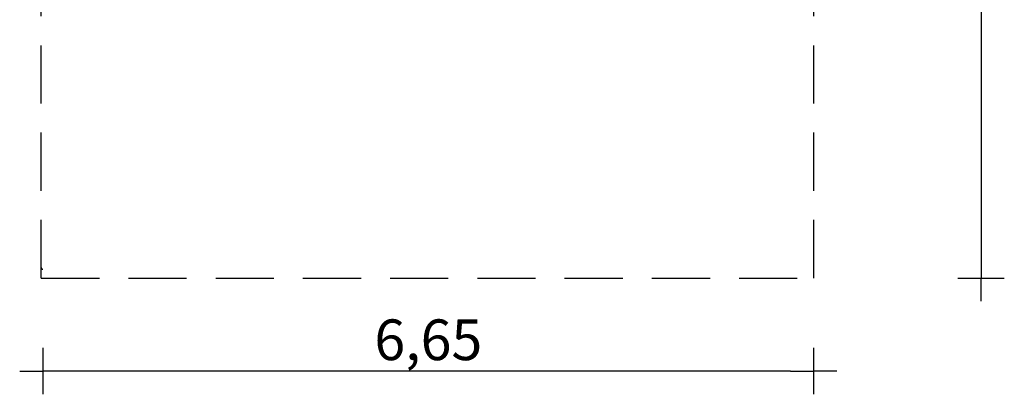
# Model space of a CAD drawing. Extents: x -3692 to 4773, y -5175 to 4375.
# Drawn here: x -3692 to 4773, y -5175 to -1954 of the extents above; entities that cross this region are included whole.
import ezdxf

# ---------------------------------------------------------------- set-up
doc = ezdxf.new("R2010")
doc.units = 0
doc.header["$MEASUREMENT"] = 0
doc.linetypes.add('VERDECKT', pattern=[0.375, 0.25, -0.125])
doc.layers.get('DEFPOINTS').update_dxf_attribs({"linetype": 'CONTINUOUS'})
doc.layers.add('B', color=3, linetype='CONTINUOUS')
doc.layers.add('SICHERHEIT', color=1, linetype='VERDECKT')
doc.styles.add('KATALOG', font='swissl.ttf')
doc.dimstyles.new('KATALOG', dxfattribs={"dimscale": 200, "dimtxt": 1.75, "dimasz": 1, "dimexe": 0, "dimexo": 0, "dimgap": 0.3, "dimtad": 1, "dimlfac": 0.001, "dimrnd": 0.05, "dimzin": 0, "dimtxsty": 'KATALOG', "dimblk1": 'KATPFEIL', "dimblk2": 'KATPFEIL', "dimsah": 1, "dimcen": 1, "dimse1": 1, "dimse2": 1, "dimclrd": 256, "dimclre": 256, "dimclrt": 3, "dimadec": 4, "dimazin": 0, "dimtfac": 1, "dimtmove": 0, "dimatfit": 3, "dimldrblk": 'KATPFEIL', "dimfxl": 0, "dimtvp": 1, "dimtolj": 1, "dimtzin": 0, "dimarcsym": 0})

# ---------------------------------------------------------------- blocks, each defined once
blk = doc.blocks.new('KATPFEIL')
at = {"layer": 'B', "ltscale": 1000}
for p, q in [((0, -1), (0, 1)), ((-1, 0), (0, 0)), ((1, 0), (0, 0))]:
    blk.add_line(p, q, dxfattribs=at)
blk = doc.blocks.new('*D1')
at = {"layer": 'B', "lineweight": -2, "ltscale": 100}
blk.add_line((4573.5, 3975), (4573.5, -3975), dxfattribs=at)
at = {"layer": 'DEFPOINTS', "color": 0, "ltscale": 100}
for p in [(3134.7, 4175, 1792.6), (3134.7, -4175, 1792.6), (4573.5, -4175)]:
    blk.add_point(p, dxfattribs=at)
at = {"layer": 'B', "lineweight": -2, "ltscale": 100, "xscale": 200, "yscale": 200, "zscale": 200}
for p, rotation in [((4573.5, 4175), 90), ((4573.5, -4175), 270)]:
    blk.add_blockref('KATPFEIL', p, dxfattribs=dict(at, rotation=rotation))
at = {"layer": 'B', "color": 3, "ltscale": 100, "insert": (4304.6, 0), "char_height": 350, "attachment_point": 5, "rotation": 90, "style": 'KATALOG'}
blk.add_mtext('\\A1;8,35', dxfattribs=at)
blk = doc.blocks.new('*D3')
at = {"layer": 'B', "lineweight": -2, "ltscale": 100}
blk.add_line((2934.7, -4975), (-3291.5, -4975), dxfattribs=at)
at = {"layer": 'DEFPOINTS', "color": 0, "ltscale": 100}
for p in [(-3491.5, -4175), (3134.7, -4175), (-3491.5, -4975)]:
    blk.add_point(p, dxfattribs=at)
at = {"layer": 'B', "lineweight": -2, "ltscale": 100, "xscale": 200, "yscale": 200, "zscale": 200, "rotation": 180}
blk.add_blockref('KATPFEIL', (-3491.5, -4975), dxfattribs=at)
at = {"layer": 'B', "lineweight": -2, "ltscale": 100, "xscale": 200, "yscale": 200, "zscale": 200}
blk.add_blockref('KATPFEIL', (3134.7, -4975), dxfattribs=at)
at = {"layer": 'B', "color": 3, "ltscale": 100, "insert": (-178.4, -4706.1), "char_height": 350, "attachment_point": 5, "style": 'KATALOG'}
blk.add_mtext('\\A1;6,65', dxfattribs=at)

msp = doc.modelspace()

# ---------------------------------------------------------------- linework, layer by layer
at = {"layer": 'SICHERHEIT', "ltscale": 2000}
for p, q in [((-3506.503, -4175.002), (-3506.503, 4175.002)), ((3134.678, -4175.002), (3134.678, 4175.002)), ((-3506.503, -4175.002), (3134.678, -4175.002))]:
    msp.add_line(p, q, dxfattribs=at)
msp.add_arc((-3491.503, -4085.002), 15, 180, 270, dxfattribs=at)

# ---------------------------------------------------------------- dimensions: what is measured, and where the dimension line sits
at = {"layer": 'B', "ltscale": 100}
dim = msp.add_linear_dim(base=(4573.466, -4175.002, -1792.609), p1=(3134.678, 4175.002), p2=(3134.678, -4175.002), angle=90, dimstyle='KATALOG', override={"dimrnd": 0}, dxfattribs=at)
dim.commit()
dim.dimension.update_dxf_attribs({"geometry": '*D1', "text_midpoint": (4573.466, 0, -1792.609), "dimtype": 160})
dim = msp.add_linear_dim(base=(-3491.503, -4975.002), p1=(3134.678, -4175.002), p2=(-3491.503, -4175.002), dimstyle='KATALOG', dxfattribs=at)
dim.commit()
dim.dimension.update_dxf_attribs({"geometry": '*D3', "text_midpoint": (-178.413, -4975.002), "dimtype": 160})

doc.saveas('drawing.dxf')
